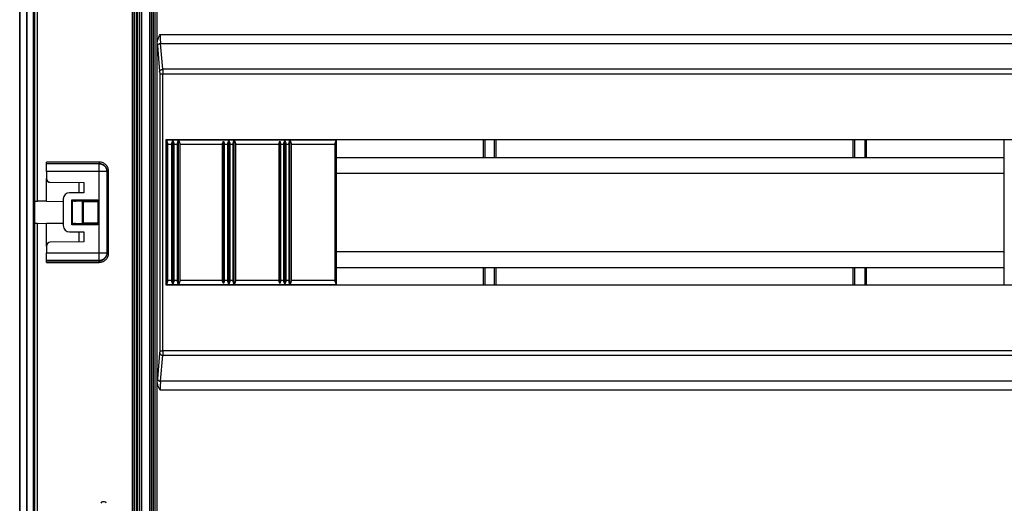
# Model space of a CAD drawing. Extents: x 2146 to 4666, y -1897 to -154.
# Drawn here: x 4121 to 4435, y -1025 to -871 of the extents above; entities that cross this region are included whole.
import ezdxf

# ---------------------------------------------------------------- set-up
doc = ezdxf.new("R2010")
doc.units = 0
doc.header["$LTSCALE"] = 30
doc.layers.add('1', color=7, linetype='CONTINUOUS')

msp = doc.modelspace()

# ---------------------------------------------------------------- linework, layer by layer
at = {"layer": '1', "color": 7, "linetype": 'Continuous'}
for p, q in [((4121.19, -1167.15), (4121.19, -697.9)), ((4121.23, -697.9), (4121.23, -1167.15)), ((4123.57, -1165.82), (4123.57, -699.23)), ((4125.57, -1165.82), (4125.57, -699.23)), ((4157.55, -699.52), (4157.55, -1165.53)), ((4157.65, -1147.42), (4157.65, -717.62)), ((4157.8, -1147.42), (4157.8, -717.62)), ((4158.3, -717.62), (4158.3, -1147.42)), ((4158.88, -1147.42), (4158.88, -717.62)), ((4159.38, -717.62), (4159.38, -1147.42)), ((4159.52, -1147.42), (4159.52, -717.62)), ((4160.02, -717.62), (4160.02, -1147.42)), ((4162.66, -1147.42), (4162.66, -717.62)), ((4163.16, -717.62), (4163.16, -1147.42)), ((4163.3, -1147.42), (4163.3, -717.62)), ((4163.8, -717.62), (4163.8, -1147.42)), ((4164.38, -1147.42), (4164.38, -717.62)), ((4164.88, -717.62), (4164.88, -1147.42)), ((4165.04, -1147.42), (4165.04, -728.72)), ((4125.87, -748.07), (4125.87, -928.98)), ((4126.87, -928.99), (4126.87, -748.06)), ((4157.05, -856.91), (4157.05, -1153.14)), ((4165.96, -875.87), (4494.12, -875.87)), ((4166.81, -886.94), (4166.09, -878.7)), ((4166.09, -878.7), (4494, -878.7)), ((4165.09, -879.4), (4165.81, -887.65)), ((4165.84, -888.35), (4165.84, -976.7)), ((4165.84, -888.35), (4166.83, -888.35)), ((4493.28, -886.94), (4166.81, -886.94)), ((4166.83, -976.7), (4166.83, -888.35)), ((4166.83, -888.35), (4493.25, -888.35)), ((4167.8, -909.38), (4167.8, -955.66)), ((4167.8, -909.38), (4168.26, -909.41)), ((4492.46, -909.38), (4167.8, -909.38)), ((4168.26, -909.41), (4168.13, -909.81)), ((4168.13, -955.24), (4168.13, -909.81)), ((4168.13, -909.81), (4168.46, -910.81)), ((4168.26, -909.41), (4171.88, -909.41)), ((4169.6, -910.81), (4170.01, -909.61)), ((4170.01, -955.44), (4170.01, -909.61)), ((4170.01, -909.61), (4170.41, -910.81)), ((4171.41, -910.81), (4171.88, -909.41)), ((4171.88, -955.64), (4171.88, -909.4)), ((4171.88, -909.41), (4172.35, -910.81)), ((4171.88, -909.41), (4189.63, -909.41)), ((4185.8, -910.81), (4186.13, -909.81)), ((4186.13, -955.24), (4186.13, -909.81)), ((4186.13, -909.81), (4186.46, -910.81)), ((4187.48, -910.81), (4187.88, -909.61)), ((4187.88, -955.44), (4187.88, -909.61)), ((4187.88, -909.61), (4188.28, -910.81)), ((4189.16, -910.81), (4189.63, -909.41)), ((4189.63, -955.64), (4189.63, -909.4)), ((4189.63, -909.41), (4190.1, -910.81)), ((4189.63, -909.41), (4207.38, -909.41)), ((4203.8, -910.81), (4204.13, -909.81)), ((4204.13, -955.24), (4204.13, -909.81)), ((4204.13, -909.81), (4204.46, -910.81)), ((4205.35, -910.81), (4205.76, -909.61)), ((4205.76, -955.44), (4205.76, -909.61)), ((4205.76, -909.61), (4206.16, -910.81)), ((4206.96, -910.81), (4207.38, -909.41)), ((4207.38, -955.64), (4207.38, -909.4)), ((4207.38, -909.41), (4207.85, -910.81)), ((4207.38, -909.41), (4222.1, -909.41)), ((4221.72, -910.81), (4222.09, -909.61)), ((4222.09, -909.61), (4222.1, -909.41)), ((4222.09, -955.44), (4222.09, -909.61)), ((4222.1, -909.4), (4222.13, -909.42)), ((4222.13, -909.42), (4222.13, -955.62)), ((4435.13, -909.42), (4222.13, -909.42)), ((4268.94, -909.42), (4268.94, -915.07)), ((4269.46, -909.42), (4269.46, -915.07)), ((4272.62, -915.07), (4272.62, -909.42)), ((4273.14, -915.07), (4273.14, -909.42)), ((4386.94, -915.07), (4386.94, -909.42)), ((4387.46, -915.07), (4387.46, -909.42)), ((4390.62, -909.42), (4390.62, -915.07)), ((4391.14, -909.42), (4391.14, -915.07)), ((4435.13, -909.42), (4435.16, -909.4)), ((4435.13, -955.62), (4435.13, -909.42)), ((4168.46, -954.24), (4168.46, -910.81)), ((4168.46, -910.81), (4169.6, -910.81)), ((4169.6, -910.81), (4169.6, -954.24)), ((4170.41, -954.24), (4170.41, -910.81)), ((4170.41, -910.81), (4171.41, -910.81)), ((4171.41, -910.81), (4171.41, -954.24)), ((4172.35, -954.24), (4172.35, -910.81)), ((4172.35, -910.81), (4185.8, -910.81)), ((4185.8, -910.81), (4185.8, -954.24)), ((4186.46, -954.24), (4186.46, -910.81)), ((4186.46, -910.81), (4187.48, -910.81)), ((4187.48, -910.81), (4187.48, -954.24)), ((4188.28, -954.24), (4188.28, -910.81)), ((4188.28, -910.81), (4189.16, -910.81)), ((4189.16, -910.81), (4189.16, -954.24)), ((4190.1, -954.24), (4190.1, -910.81)), ((4190.1, -910.81), (4203.8, -910.81)), ((4203.8, -910.81), (4203.8, -954.24)), ((4204.46, -954.24), (4204.46, -910.81)), ((4204.46, -910.81), (4205.35, -910.81)), ((4205.35, -910.81), (4205.35, -954.24)), ((4206.16, -954.24), (4206.16, -910.81)), ((4206.16, -910.81), (4206.96, -910.81)), ((4206.96, -910.81), (4206.96, -954.24)), ((4207.85, -954.24), (4207.85, -910.81)), ((4207.85, -910.81), (4221.72, -910.81)), ((4221.72, -910.81), (4221.72, -954.24)), ((4129.74, -917.02), (4129.74, -916.52)), ((4146.55, -916.52), (4129.74, -916.52)), ((4146.55, -916.52), (4146.55, -917.02)), ((4222.13, -915.07), (4435.13, -915.07)), ((4129.74, -919.52), (4129.74, -917.02)), ((4129.74, -917.02), (4146.49, -917.02)), ((4129.74, -919.52), (4129.74, -921.77)), ((4146.49, -919.52), (4129.74, -919.52)), ((4146.49, -917.02), (4146.55, -917.02)), ((4146.49, -919.52), (4146.49, -917.02)), ((4148.99, -919.52), (4146.49, -919.52)), ((4146.49, -945.42), (4146.49, -919.52)), ((4148.99, -919.52), (4148.99, -945.42)), ((4149.05, -919.52), (4148.99, -919.52)), ((4149.05, -945.48), (4149.05, -919.52)), ((4149.55, -919.52), (4149.05, -919.52)), ((4149.55, -945.48), (4149.55, -919.52)), ((4129.74, -929.01), (4129.74, -921.77)), ((4130.93, -922.97), (4141.59, -923.07)), ((4222.13, -920.07), (4435.13, -920.07)), ((4140.09, -923.34), (4140.09, -925.87)), ((4141.59, -923.07), (4141.59, -926.27)), ((4125.86, -928.98), (4125.86, -936.07)), ((4125.87, -928.98), (4125.87, -928.98)), ((4125.87, -928.98), (4126.87, -928.99)), ((4129.74, -929.01), (4126.87, -928.99)), ((4129.74, -929.01), (4135.06, -929.06)), ((4135.06, -928.27), (4135.06, -936.77)), ((4141.59, -926.27), (4137.06, -926.27)), ((4137.86, -936.55), (4137.86, -928.5)), ((4137.86, -928.5), (4146.09, -928.5)), ((4138.08, -936.33), (4138.08, -928.72)), ((4146.09, -929), (4138.97, -929)), ((4141.15, -929.01), (4141.15, -936.04)), ((4141.43, -929.01), (4141.43, -936.04)), ((4141.44, -929.02), (4146.09, -929.02)), ((4141.44, -929.11), (4146.09, -929.15)), ((4146.09, -928.5), (4146.09, -936.55)), ((4125.86, -936.07), (4125.86, -936.07)), ((4126.87, -936.06), (4125.87, -936.07)), ((4125.87, -936.07), (4125.87, -1116.98)), ((4126.87, -936.06), (4129.74, -936.04)), ((4126.87, -1116.99), (4126.87, -936.06)), ((4129.74, -936.04), (4135.06, -935.99)), ((4129.74, -943.28), (4129.74, -936.04)), ((4146.09, -936.55), (4137.86, -936.55)), ((4138.97, -936.05), (4146.09, -936.05)), ((4141.44, -935.93), (4146.09, -935.89)), ((4146.09, -936.02), (4141.44, -936.02)), ((4137.06, -938.77), (4141.59, -938.77)), ((4140.09, -939.17), (4140.09, -941.71)), ((4141.59, -938.77), (4141.59, -941.98)), ((4129.74, -943.28), (4129.74, -945.42)), ((4141.59, -941.98), (4130.93, -942.08)), ((4129.74, -947.92), (4129.74, -945.42)), ((4129.74, -945.42), (4146.49, -945.42)), ((4129.74, -947.92), (4129.74, -947.98)), ((4146.49, -947.92), (4129.74, -947.92)), ((4129.74, -948.48), (4129.74, -947.98)), ((4129.74, -947.98), (4146.55, -947.98)), ((4146.49, -947.92), (4146.49, -945.42)), ((4146.49, -945.42), (4148.99, -945.42)), ((4146.55, -947.98), (4146.49, -947.92)), ((4146.55, -948.48), (4146.55, -947.98)), ((4148.99, -945.42), (4149.05, -945.48)), ((4149.55, -945.48), (4149.05, -945.48)), ((4222.13, -945.07), (4435.13, -945.07)), ((4129.74, -948.48), (4146.55, -948.48)), ((4222.13, -950.07), (4435.13, -950.07)), ((4268.94, -950.07), (4268.94, -955.62)), ((4269.46, -950.07), (4269.46, -955.62)), ((4272.62, -955.62), (4272.62, -950.07)), ((4273.14, -955.62), (4273.14, -950.07)), ((4386.94, -955.62), (4386.94, -950.07)), ((4387.46, -955.62), (4387.46, -950.07)), ((4390.62, -950.07), (4390.62, -955.62)), ((4391.14, -950.07), (4391.14, -955.62)), ((4168.46, -954.24), (4168.13, -955.24)), ((4169.6, -954.24), (4168.46, -954.24)), ((4170.01, -955.44), (4169.6, -954.24)), ((4170.41, -954.24), (4170.01, -955.44)), ((4171.41, -954.24), (4170.41, -954.24)), ((4171.88, -955.63), (4171.41, -954.24)), ((4172.35, -954.24), (4171.88, -955.63)), ((4185.8, -954.24), (4172.35, -954.24)), ((4186.13, -955.24), (4185.8, -954.24)), ((4186.46, -954.24), (4186.13, -955.24)), ((4187.48, -954.24), (4186.46, -954.24)), ((4187.88, -955.44), (4187.48, -954.24)), ((4188.28, -954.24), (4187.88, -955.44)), ((4189.16, -954.24), (4188.28, -954.24)), ((4189.63, -955.63), (4189.16, -954.24)), ((4190.1, -954.24), (4189.63, -955.63)), ((4203.8, -954.24), (4190.1, -954.24)), ((4204.13, -955.24), (4203.8, -954.24)), ((4204.46, -954.24), (4204.13, -955.24)), ((4205.35, -954.24), (4204.46, -954.24)), ((4205.76, -955.44), (4205.35, -954.24)), ((4206.16, -954.24), (4205.76, -955.44)), ((4206.96, -954.24), (4206.16, -954.24)), ((4207.38, -955.63), (4206.96, -954.24)), ((4207.85, -954.24), (4207.38, -955.63)), ((4221.72, -954.24), (4207.85, -954.24)), ((4222.09, -955.44), (4221.72, -954.24)), ((4168.26, -955.63), (4167.8, -955.66)), ((4167.8, -955.66), (4492.46, -955.66)), ((4168.13, -955.24), (4168.26, -955.63)), ((4171.88, -955.63), (4168.26, -955.63)), ((4189.63, -955.63), (4171.88, -955.63)), ((4207.38, -955.63), (4189.63, -955.63)), ((4222.1, -955.63), (4207.38, -955.63)), ((4222.1, -955.64), (4222.09, -955.44)), ((4222.13, -955.62), (4222.1, -955.64)), ((4222.13, -955.62), (4435.13, -955.62)), ((4435.16, -955.64), (4435.13, -955.62)), ((4165.81, -977.4), (4165.09, -985.65)), ((4165.84, -976.7), (4166.83, -976.7)), ((4166.09, -986.35), (4166.81, -978.11)), ((4166.81, -978.11), (4493.28, -978.11)), ((4493.25, -976.7), (4166.83, -976.7)), ((4494, -986.35), (4166.09, -986.35)), ((4494.12, -989.18), (4165.96, -989.18)), ((4148.27, -1024.79), (4147.61, -1024.79))]:
    msp.add_line(p, q, dxfattribs=at)
for points in [[(4165.09, -879.4), (4165.09, -879.37, -0.017091), (4165.1, -879.34, -0.016043), (4165.11, -879.3, -0.015519), (4165.12, -879.27, -0.015773), (4165.13, -879.24, -0.015628), (4165.15, -879.2, -0.015356), (4165.17, -879.17, -0.014974), (4165.19, -879.13, -0.014699), (4165.21, -879.1, -0.014286), (4165.24, -879.07, -0.013923), (4165.26, -879.04, -0.013475), (4165.3, -879, -0.013082), (4165.33, -878.97, -0.012651), (4165.36, -878.95, -0.012277), (4165.4, -878.92, -0.011843), (4165.44, -878.89, -0.011416), (4165.48, -878.87, -0.011125), (4165.52, -878.84, -0.010949), (4165.57, -878.82, -0.01038), (4165.61, -878.8, -0.00953), (4165.66, -878.78, -0.010051), (4165.71, -878.76, -0.011344), (4165.76, -878.75, -0.008742), (4165.8, -878.74, -0.00372), (4165.84, -878.73, -0.011309), (4165.9, -878.72, -0.018645), (4165.98, -878.71, -0.009444), (4166.09, -878.7, -0.00517)], [(4165.81, -887.65), (4165.81, -887.61, -0.017092), (4165.82, -887.58, -0.016045), (4165.83, -887.55, -0.015519), (4165.84, -887.51, -0.015773), (4165.85, -887.48, -0.015629), (4165.87, -887.44, -0.015356), (4165.89, -887.41, -0.014974), (4165.91, -887.38, -0.014699), (4165.93, -887.34, -0.014286), (4165.96, -887.31, -0.013923), (4165.99, -887.28, -0.013474), (4166.02, -887.25, -0.013082), (4166.05, -887.22, -0.01265), (4166.09, -887.19, -0.012276), (4166.12, -887.16, -0.011842), (4166.16, -887.13, -0.011415), (4166.2, -887.11, -0.011124), (4166.25, -887.08, -0.010948), (4166.29, -887.06, -0.010379), (4166.33, -887.04, -0.009529), (4166.38, -887.02, -0.01005), (4166.43, -887.01, -0.011343), (4166.48, -886.99, -0.008741), (4166.52, -886.98, -0.003719), (4166.57, -886.97, -0.011308), (4166.62, -886.96, -0.018643), (4166.7, -886.95, -0.009443), (4166.81, -886.94, -0.005169)], [(4146.49, -917.02), (4146.6, -917.03, -0.012805), (4146.73, -917.04, -0.012158), (4146.85, -917.05, -0.011976), (4146.97, -917.07, -0.012483), (4147.1, -917.1, -0.012721), (4147.22, -917.13, -0.012877), (4147.34, -917.18, -0.012979), (4147.47, -917.22, -0.013186), (4147.59, -917.28, -0.013295), (4147.71, -917.34, -0.01344), (4147.82, -917.41, -0.013512), (4147.94, -917.49, -0.01361), (4148.05, -917.57, -0.013663), (4148.15, -917.66, -0.013733), (4148.25, -917.76, -0.013723), (4148.35, -917.86, -0.013659), (4148.44, -917.96, -0.013732), (4148.52, -918.07, -0.013897), (4148.6, -918.18, -0.013543), (4148.67, -918.3, -0.012726), (4148.73, -918.42, -0.013685), (4148.78, -918.54, -0.015724), (4148.83, -918.67, -0.012375), (4148.87, -918.79, -0.005392), (4148.91, -918.9, -0.016184), (4148.94, -919.04, -0.027064), (4148.96, -919.25, -0.013866), (4148.99, -919.52, -0.007624)], [(4148.99, -945.42), (4148.98, -945.54, -0.012801), (4148.97, -945.66, -0.012154), (4148.96, -945.78, -0.011971), (4148.94, -945.9, -0.012477), (4148.91, -946.03, -0.012716), (4148.87, -946.15, -0.012871), (4148.83, -946.28, -0.012972), (4148.78, -946.4, -0.013179), (4148.73, -946.52, -0.013288), (4148.67, -946.64, -0.013432), (4148.6, -946.76, -0.013504), (4148.52, -946.87, -0.013602), (4148.44, -946.98, -0.013656), (4148.35, -947.09, -0.013725), (4148.25, -947.19, -0.013716), (4148.15, -947.28, -0.013652), (4148.05, -947.37, -0.013725), (4147.94, -947.45, -0.01389), (4147.82, -947.53, -0.013537), (4147.71, -947.6, -0.01272), (4147.59, -947.66, -0.01368), (4147.47, -947.72, -0.015719), (4147.34, -947.77, -0.012371), (4147.22, -947.81, -0.00539), (4147.11, -947.84, -0.01618), (4146.97, -947.87, -0.027059), (4146.76, -947.9, -0.013865), (4146.49, -947.92, -0.007623)], [(4165.81, -977.4), (4165.81, -977.44, 0.017092), (4165.82, -977.47, 0.016045), (4165.83, -977.5, 0.01552), (4165.84, -977.54, 0.015774), (4165.85, -977.57, 0.015629), (4165.87, -977.6, 0.015356), (4165.89, -977.64, 0.014974), (4165.91, -977.67, 0.014699), (4165.93, -977.7, 0.014286), (4165.96, -977.74, 0.013923), (4165.99, -977.77, 0.013474), (4166.02, -977.8, 0.013081), (4166.05, -977.83, 0.01265), (4166.09, -977.86, 0.012275), (4166.12, -977.89, 0.011842), (4166.16, -977.91, 0.011415), (4166.2, -977.94, 0.011124), (4166.25, -977.96, 0.010948), (4166.29, -977.99, 0.010379), (4166.33, -978.01, 0.009529), (4166.38, -978.02, 0.01005), (4166.43, -978.04, 0.011343), (4166.48, -978.06, 0.008741), (4166.52, -978.07, 0.003719), (4166.57, -978.08, 0.011307), (4166.62, -978.09, 0.018642), (4166.7, -978.1, 0.009443), (4166.81, -978.11, 0.005169)], [(4165.09, -985.65), (4165.09, -985.68, 0.017091), (4165.1, -985.71, 0.016044), (4165.11, -985.74, 0.015519), (4165.12, -985.78, 0.015773), (4165.13, -985.81, 0.015628), (4165.15, -985.85, 0.015356), (4165.17, -985.88, 0.014974), (4165.19, -985.91, 0.014699), (4165.21, -985.95, 0.014286), (4165.24, -985.98, 0.013923), (4165.26, -986.01, 0.013474), (4165.3, -986.04, 0.013082), (4165.33, -986.07, 0.012651), (4165.36, -986.1, 0.012276), (4165.4, -986.13, 0.011843), (4165.44, -986.16, 0.011416), (4165.48, -986.18, 0.011124), (4165.52, -986.21, 0.010949), (4165.57, -986.23, 0.010379), (4165.61, -986.25, 0.00953), (4165.66, -986.27, 0.010051), (4165.71, -986.28, 0.011344), (4165.76, -986.3, 0.008742), (4165.8, -986.31, 0.003719), (4165.84, -986.32, 0.011308), (4165.9, -986.33, 0.018644), (4165.98, -986.34, 0.009444), (4166.09, -986.35, 0.00517)]]:
    msp.add_lwpolyline(points, format="xyb", dxfattribs=at)
for centre, radius, start, end in [((4130.94, -921.77), 1.2, 180, 269.5), ((4137.06, -928.27), 2, 90, 180), ((4137.06, -936.77), 2, 180, 270), ((4130.94, -943.28), 1.2, 90.5, 180)]:
    msp.add_arc(centre, radius, start, end, dxfattribs=at)
for points, knots in [([(4121.34, -1165.82), (4121.34, -1126.93), (4121.34, -1088.05), (4121.34, -1010.29), (4121.34, -971.41), (4121.34, -893.64), (4121.34, -854.76), (4121.34, -796.44), (4121.34, -776.99), (4121.34, -738.11), (4121.34, -718.68), (4121.34, -699.23)], [2, 2, 2, 2, 39.546993, 39.546993, 77.093999, 77.093999, 114.64101, 114.64101, 133.41451, 133.41451, 152.18798, 152.18798, 152.18798, 152.18798]), ([(4123.34, -699.23), (4123.34, -718.67), (4123.34, -738.11), (4123.34, -776.99), (4123.34, -796.44), (4123.34, -854.76), (4123.34, -893.64), (4123.34, -971.41), (4123.34, -1010.29), (4123.34, -1088.05), (4123.34, -1126.94), (4123.34, -1165.82)], [2, 2, 2, 2, 20.77347, 20.77347, 39.546973, 39.546973, 77.093979, 77.093979, 114.64099, 114.64099, 152.18798, 152.18798, 152.18798, 152.18798]), ([(4165.04, -878.71), (4165.05, -878.19), (4165.29, -877.2), (4165.75, -876.31), (4165.96, -875.87)], [0.000035784, 0.000035784, 0.000035784, 0.000035784, 0.001601582, 0.003050522, 0.003050522, 0.003050522, 0.003050522]), ([(4165.96, -875.87), (4165.96, -876.28), (4165.97, -877.1), (4166.01, -877.84), (4166.05, -878.36), (4166.07, -878.53), (4166.09, -878.7)], [2, 2, 2, 2, 3.016822, 4.03347, 4.03347, 4.602667, 4.602667, 4.602667, 4.602667]), ([(4165.81, -887.65), (4165.82, -887.74), (4165.83, -887.96), (4165.84, -888.22), (4165.84, -888.35)], [2, 2, 2, 2, 2.500136, 3, 3, 3, 3]), ([(4166.81, -886.94), (4166.81, -887.12), (4166.83, -887.57), (4166.83, -888.09), (4166.83, -888.35)], [2, 2, 2, 2, 2.500136, 3, 3, 3, 3]), ([(4149.55, -919.52), (4149.55, -919.17), (4149.4, -918.34), (4148.74, -917.37), (4147.72, -916.69), (4146.97, -916.52), (4146.55, -916.52)], [2, 2, 2, 2, 3.365306, 5.139371, 6.363767, 7.996085, 7.996085, 7.996085, 7.996085]), ([(4149.05, -919.52), (4149.05, -919.23), (4148.92, -918.54), (4148.38, -917.73), (4147.53, -917.16), (4146.9, -917.02), (4146.55, -917.02)], [2, 2, 2, 2, 3.365306, 5.139371, 6.363767, 7.996085, 7.996085, 7.996085, 7.996085]), ([(4140.09, -925.87), (4140.09, -925.99), (4140.02, -926.18), (4139.91, -926.26), (4139.85, -926.27)], [0, 0, 0, 0, 0.0003185639, 0.0006410922, 0.0006410922, 0.0006410922, 0.0006410922]), ([(4140.03, -923.05), (4140.03, -923.06), (4140.07, -923.14), (4140.09, -923.24), (4140.09, -923.34)], [0.0002497822, 0.0002497822, 0.0002497822, 0.0002497822, 0.0002825932, 0.00056529, 0.00056529, 0.00056529, 0.00056529]), ([(4138.08, -928.72), (4138.14, -928.77), (4138.24, -928.84), (4138.45, -928.93), (4138.64, -928.98), (4138.83, -929), (4138.92, -929), (4138.97, -929)], [0, 0, 0, 0, 0.000247656, 0.000413112, 0.000730404, 0.000891678, 0.001051788, 0.001051788, 0.001051788, 0.001051788]), ([(4138.97, -936.05), (4138.92, -936.05), (4138.83, -936.05), (4138.64, -936.07), (4138.45, -936.12), (4138.24, -936.2), (4138.14, -936.28), (4138.08, -936.33)], [0.000247472, 0.000247472, 0.000247472, 0.000247472, 0.000407583, 0.000568857, 0.00088613, 0.001051598, 0.001299254, 0.001299254, 0.001299254, 0.001299254]), ([(4139.85, -938.77), (4139.91, -938.78), (4140.02, -938.87), (4140.09, -939.06), (4140.09, -939.17)], [0, 0, 0, 0, 0.0003225284, 0.0006410922, 0.0006410922, 0.0006410922, 0.0006410922]), ([(4140.09, -941.71), (4140.09, -941.8), (4140.07, -941.91), (4140.03, -941.99), (4140.03, -942)], [0, 0, 0, 0, 0.0002826968, 0.0003155078, 0.0003155078, 0.0003155078, 0.0003155078]), ([(4146.55, -947.98), (4146.92, -947.98), (4147.61, -947.82), (4148.39, -947.25), (4148.91, -946.46), (4149.05, -945.84), (4149.05, -945.48)], [2, 2, 2, 2, 3.727102, 5.175972, 6.413894, 8.064229, 8.064229, 8.064229, 8.064229]), ([(4146.55, -948.48), (4146.99, -948.48), (4147.82, -948.29), (4148.75, -947.6), (4149.38, -946.66), (4149.55, -945.91), (4149.55, -945.48)], [2, 2, 2, 2, 3.727102, 5.175972, 6.413894, 8.064229, 8.064229, 8.064229, 8.064229]), ([(4165.84, -976.7), (4165.84, -976.83), (4165.83, -977.09), (4165.82, -977.31), (4165.81, -977.4)], [2, 2, 2, 2, 2.499864, 3, 3, 3, 3]), ([(4166.83, -976.7), (4166.83, -976.96), (4166.83, -977.48), (4166.81, -977.92), (4166.81, -978.11)], [2, 2, 2, 2, 2.499864, 3, 3, 3, 3]), ([(4165.96, -989.18), (4165.7, -988.63), (4165.23, -987.73), (4165.05, -986.73), (4165.04, -986.34)], [0, 0, 0, 0, 0.001833391, 0.003014628, 0.003014628, 0.003014628, 0.003014628]), ([(4166.09, -986.35), (4166.07, -986.51), (4166.05, -986.69), (4166.01, -987.21), (4165.97, -987.95), (4165.96, -988.77), (4165.96, -989.18)], [2, 2, 2, 2, 2.569196, 2.569196, 3.585845, 4.602667, 4.602667, 4.602667, 4.602667])]:
    msp.add_open_spline(points, degree=3, knots=knots, dxfattribs=at)
for points in [[(4165.04, -878.77), (4165.06, -878.99), (4165.07, -879.21), (4165.09, -879.4)], [(4137.86, -928.5), (4137.94, -928.57), (4138.02, -928.64), (4138.08, -928.72)], [(4141.15, -929.01), (4141.32, -929.01), (4141.43, -929.01), (4141.43, -929.01)], [(4138.08, -936.33), (4138.02, -936.4), (4137.94, -936.48), (4137.86, -936.55)], [(4141.43, -936.04), (4141.43, -936.04), (4141.32, -936.04), (4141.15, -936.04)], [(4165.09, -985.65), (4165.07, -985.84), (4165.06, -986.05), (4165.04, -986.28)], [(4147.61, -1024.79), (4147.33, -1024.79), (4147.11, -1025.01), (4147.11, -1025.29)], [(4148.77, -1025.29), (4148.77, -1025.01), (4148.56, -1024.79), (4148.27, -1024.79)]]:
    msp.add_open_spline(points, degree=3, dxfattribs=at)

doc.saveas('drawing.dxf')
